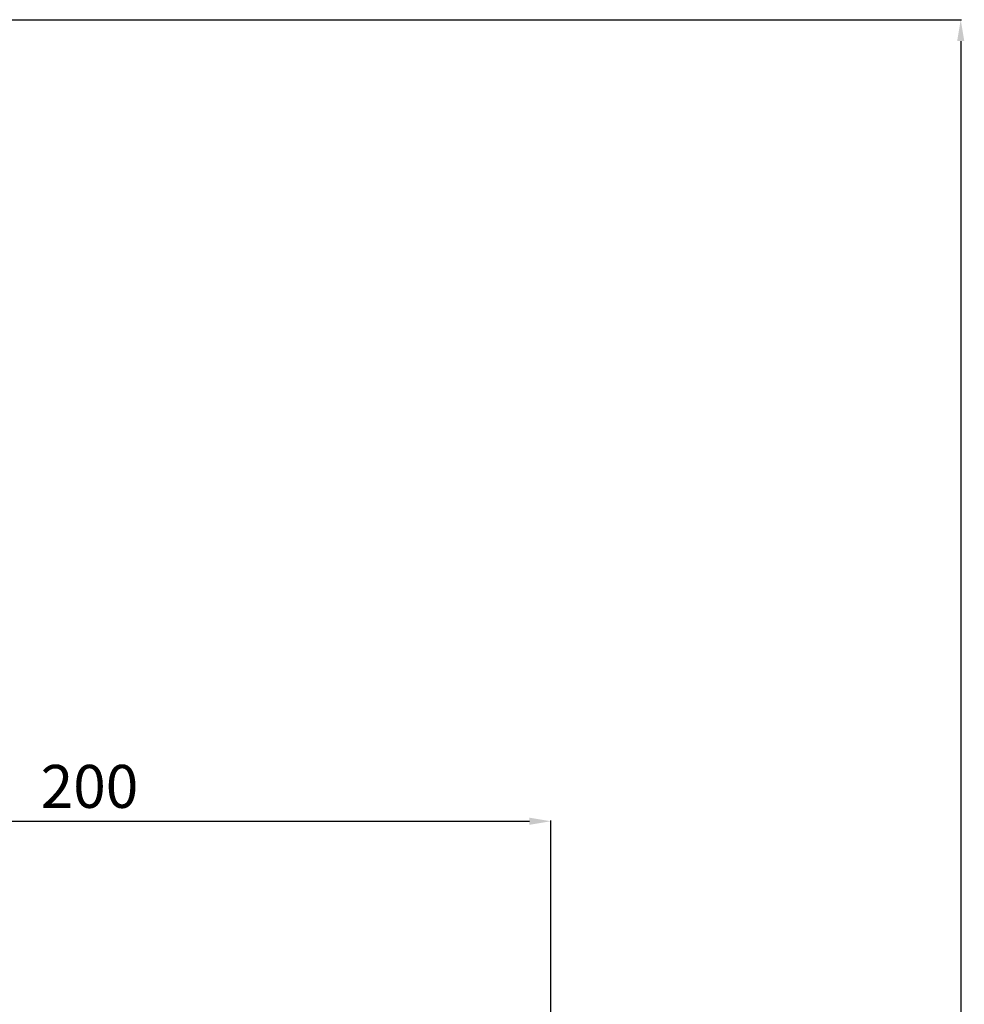
# Model space of a CAD drawing. Units: millimetres. Extents: x -952 to 1086, y 12 to 711.
# Drawn here: x 96 to 316, y 372 to 601 of the extents above; entities that cross this region are included whole.
import ezdxf

# ---------------------------------------------------------------- set-up
doc = ezdxf.new("R2010")
doc.units = ezdxf.units.MM
doc.layers.add('Quote', color=1, linetype='Continuous', lineweight=18)
doc.styles.get("Standard").update_dxf_attribs({"font": 'ARIALUNI.TTF', "height": 10})
doc.dimstyles.get("Standard").update_dxf_attribs({"dimtxt": 10, "dimasz": 5, "dimexe": 0.18, "dimexo": 0.0625, "dimgap": 3, "dimtad": 1, "dimtoh": 1, "dimdec": 4, "dimdsep": 46, "dimtxsty": 'Standard', "dimcen": 0.09, "dimadec": 0, "dimazin": 0, "dimtfac": 1, "dimtdec": 4, "dimtofl": 0, "dimtmove": 0, "dimatfit": 3, "dimfxl": 1, "dimtolj": 1, "dimtzin": 0, "dimarcsym": 0})

# ---------------------------------------------------------------- blocks, each defined once
blk = doc.blocks.new('*D5')
at = {"layer": 'Defpoints', "color": 0, "transparency": 16777216}
for p in [(219.88, 414.7), (19.88, 366.09), (219.88, 366.09)]:
    blk.add_point(p, dxfattribs=at)
at = {"layer": 'Quote', "color": 0, "lineweight": -2, "transparency": 16777216}
for p, q in [((19.88, 366.15), (19.88, 414.88)), ((24.88, 414.7), (214.88, 414.7)), ((219.88, 366.15), (219.88, 414.88))]:
    blk.add_line(p, q, dxfattribs=at)
at = {"layer": 'Quote', "color": 0, "transparency": 16777216}
for points in [[(24.88, 415.53), (24.88, 413.87), (19.88, 414.7)], [(214.88, 415.53), (214.88, 413.87), (219.88, 414.7)]]:
    blk.add_solid(points, dxfattribs=at)
at = {"layer": 'Quote', "color": 0, "transparency": 16777216, "insert": (112.53, 422.81), "char_height": 10, "attachment_point": 5}
blk.add_mtext('\\A1;200', dxfattribs=at)
blk = doc.blocks.new('*D7')
at = {"layer": 'Defpoints', "color": 0, "transparency": 16777216}
for p in [(20.69, 601.3), (49.89, 12.3), (315.22, 12.3)]:
    blk.add_point(p, dxfattribs=at)
at = {"layer": 'Quote', "color": 0, "lineweight": -2, "transparency": 16777216}
for p, q in [((20.75, 601.3), (315.4, 601.3)), ((315.22, 596.3), (315.22, 17.3)), ((49.96, 12.3), (315.4, 12.3))]:
    blk.add_line(p, q, dxfattribs=at)
at = {"layer": 'Quote', "color": 0, "transparency": 16777216}
for points in [[(314.39, 596.3), (316.06, 596.3), (315.22, 601.3)], [(314.39, 17.3), (316.06, 17.3), (315.22, 12.3)]]:
    blk.add_solid(points, dxfattribs=at)
at = {"layer": 'Quote', "color": 0, "transparency": 16777216, "insert": (307.12, 275.45), "char_height": 10, "attachment_point": 5, "rotation": 90}
blk.add_mtext('\\A1;589', dxfattribs=at)

msp = doc.modelspace()

# ---------------------------------------------------------------- dimensions: what is measured, and where the dimension line sits
at = {"layer": 'Quote'}
dim = msp.add_linear_dim(base=(315.22416, 12.29775), p1=(20.68892, 601.29772), p2=(49.89265, 12.29775), angle=90, dimstyle='Standard', dxfattribs=at)
dim.commit()
dim.dimension.update_dxf_attribs({"geometry": '*D7', "text_midpoint": (315.22416, 275.45337), "dimtype": 160})
dim = msp.add_linear_dim(base=(219.87969, 414.70047), p1=(19.87967, 366.09132), p2=(219.87969, 366.09132), dimstyle='Standard', dxfattribs=at)
dim.commit()
dim.dimension.update_dxf_attribs({"geometry": '*D5', "text_midpoint": (112.53075, 414.70047), "dimtype": 160})

doc.saveas('drawing.dxf')
